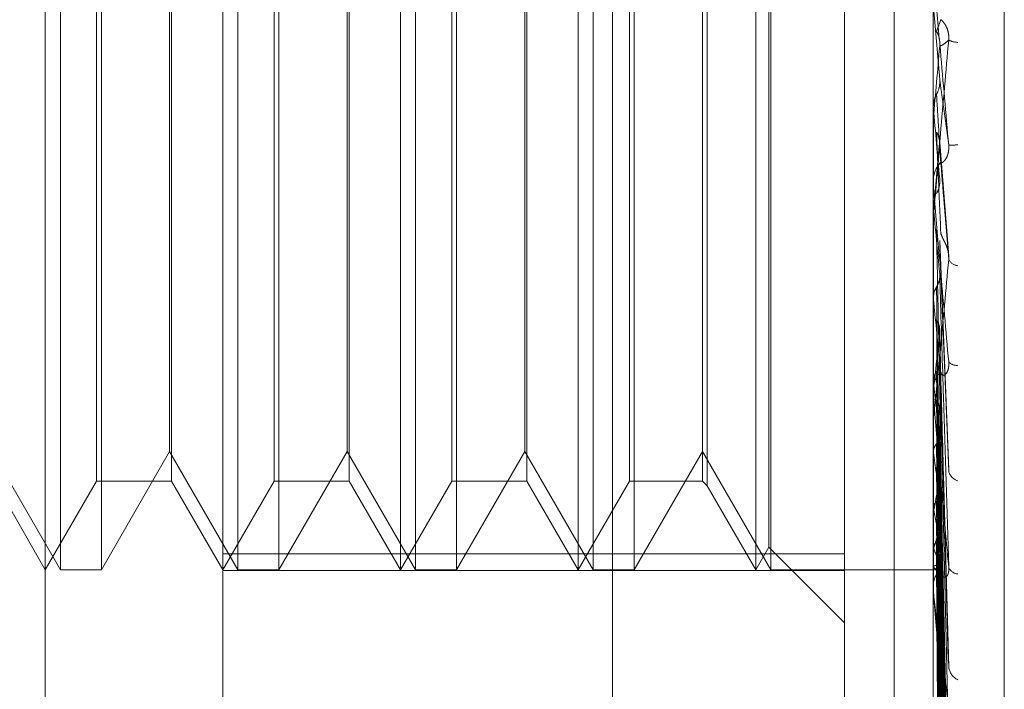
# Model space of a CAD drawing. Units: inches. Extents: x 0 to 23.4, y 0 to 16.5.
# Drawn here: x 12.2 to 12.2, y 10.6 to 10.6 of the extents above; entities that cross this region are included whole.
import ezdxf

# ---------------------------------------------------------------- set-up
doc = ezdxf.new("R2010")
doc.units = ezdxf.units.IN
doc.header["$MEASUREMENT"] = 0
doc.linetypes.add('HIDDEN', pattern=[0.07500000000000001, 0.05, -0.025])

msp = doc.modelspace()

# ---------------------------------------------------------------- linework, layer by layer
at = {"color": 7, "linetype": 'HIDDEN', "lineweight": 0}
for p, q in [((12.235450218, 4.9756848334), (12.235450218, 10.9324442232)), ((12.2174918378, 10.5786982741), (12.2174918378, 10.6900593539)), ((12.2231161348, 10.684435057), (12.2231161348, 10.6042719965)), ((12.2456133226, 10.6130187693), (12.2456133226, 10.6819008324)), ((12.2478630414, 10.6723401879), (12.2478630414, 10.5966222385)), ((12.2443787894, 10.6717073854), (12.2443787894, 10.3345645283)), ((12.2179672593, 10.6175059231), (12.2179672593, 10.6512505358)), ((12.2192661351, 10.6512517049), (12.2192661351, 10.6175070923)), ((12.2235915563, 10.6175059231), (12.2235915563, 10.6512505358)), ((12.224890432, 10.6512517049), (12.224890432, 10.6175070923)), ((12.2287404317, 10.6345774397), (12.2287404317, 10.6512517049)), ((12.2292158533, 10.6175059231), (12.2292158533, 10.6512505358)), ((12.230514729, 10.6512517049), (12.230514729, 10.6175070923)), ((12.2343647287, 10.6345774397), (12.2343647287, 10.6512517049)), ((12.2348401502, 10.6175059231), (12.2348401502, 10.6512505358)), ((12.236139026, 10.6512517049), (12.236139026, 10.6175070923)), ((12.2399890257, 10.6345774397), (12.2399890257, 10.6512517049)), ((12.2404644472, 10.6175059231), (12.2404644472, 10.6512505358)), ((12.2428011741, 10.6512799844), (12.2428011741, 10.6180073122)), ((12.2404007528, 10.6345690448), (12.2404007528, 10.6505385726)), ((12.2191154325, 10.6345443354), (12.2191154325, 10.6484395564)), ((12.2214925401, 10.6484395564), (12.2214925401, 10.6203180716)), ((12.2247397295, 10.6345443354), (12.2247397295, 10.6484395564)), ((12.2271168371, 10.6484395564), (12.2271168371, 10.6203180716)), ((12.2303640264, 10.6345443354), (12.2303640264, 10.6484395564)), ((12.232741134, 10.6484395564), (12.232741134, 10.6203180716)), ((12.2359883234, 10.6345443354), (12.2359883234, 10.6484395564)), ((12.2383017366, 10.6484395564), (12.2383017366, 10.6203180716)), ((12.2384524392, 10.648590259), (12.2384524392, 10.620167369)), ((12.2214288457, 10.6475057802), (12.2214288457, 10.6212527574)), ((12.2270531426, 10.6475057802), (12.2270531426, 10.6212527574)), ((12.2326774396, 10.6475057802), (12.2326774396, 10.6212527574)), ((12.2458165444, 10.6330516551), (12.2456165329, 10.6353433717)), ((12.2191154325, 10.6203180716), (12.2191154325, 10.6345443354)), ((12.2247397295, 10.6203180716), (12.2247397295, 10.6345443354)), ((12.2287404317, 10.6175059231), (12.2287404317, 10.6345774397)), ((12.2303640264, 10.6203180716), (12.2303640264, 10.6345443354)), ((12.2343647287, 10.6175059231), (12.2343647287, 10.6345774397)), ((12.2359883234, 10.6203180716), (12.2359883234, 10.6345443354)), ((12.2399890257, 10.6175059231), (12.2399890257, 10.6345774397)), ((12.2404007528, 10.6182190554), (12.2404007528, 10.6345690448)), ((12.2456133226, 10.6321743217), (12.2456141256, 10.6321743564)), ((12.2456165329, 10.6321379473), (12.2456141256, 10.6321743564)), ((12.2456165329, 10.6296762614), (12.2456165329, 10.6321379473)), ((12.2456165329, 10.6318173765), (12.2456141256, 10.631781079)), ((12.2456165329, 10.6314643142), (12.2456165329, 10.6318173765)), ((12.2461043211, 10.6274504479), (12.2458174603, 10.6310461197)), ((12.2456133226, 10.6297491596), (12.2456133226, 10.6298396148)), ((12.2456133226, 10.6290483158), (12.2456141256, 10.6290483491)), ((12.2456165329, 10.6290135136), (12.2456141256, 10.6290483491)), ((12.2456133226, 10.628843956), (12.2456133226, 10.6287538663)), ((12.2456165329, 10.6230611173), (12.2456165329, 10.6290135136)), ((12.2456165329, 10.6287074588), (12.2456141256, 10.6286728799)), ((12.2456165329, 10.6272667673), (12.2456165329, 10.6287074588)), ((12.245818933, 10.6279462208), (12.2458165444, 10.6278513504)), ((12.2461065494, 10.6206750614), (12.2458192239, 10.6279462161)), ((12.2456165329, 10.6260829959), (12.2456141256, 10.6261149986)), ((12.2456165329, 10.6258025186), (12.2456141256, 10.6257709081)), ((12.2460892346, 10.6146301255), (12.2458142332, 10.6251665918)), ((12.2456165329, 10.6234523107), (12.2456141256, 10.623480324)), ((12.2456133226, 10.62313088), (12.2456133226, 10.6232174849)), ((12.2456165329, 10.6232075481), (12.2456141256, 10.6231800484)), ((12.2456165329, 10.6168550242), (12.2456165329, 10.6232094566)), ((12.2460898415, 10.6091151619), (12.2458145686, 10.6226560124)), ((12.2456133226, 10.6222666655), (12.2456133226, 10.6221809007)), ((12.2460919471, 10.6064996494), (12.2458157248, 10.6217087554)), ((12.2158045487, 10.6212518478), (12.2179672593, 10.6175059231)), ((12.2192661351, 10.6175059231), (12.2214288457, 10.6212518478)), ((12.2214288457, 10.6212518478), (12.2235915563, 10.6175059231)), ((12.224890432, 10.6175059231), (12.2270531426, 10.6212518478)), ((12.2270531426, 10.6212518478), (12.2292158533, 10.6175059231)), ((12.230514729, 10.6175059231), (12.2326774396, 10.6212518478)), ((12.2326774396, 10.6212518478), (12.2348401502, 10.6175059231)), ((12.236139026, 10.6175059231), (12.2383017366, 10.6212518478)), ((12.2383017366, 10.6212518478), (12.2404644472, 10.6175059231)), ((12.2456165329, 10.6212165377), (12.2456141256, 10.6212395492)), ((12.2456165329, 10.6210163362), (12.2456141256, 10.6209939413)), ((12.2158682431, 10.6203180716), (12.2174918378, 10.6175059231)), ((12.2174918378, 10.6175059231), (12.2191154325, 10.6203180716)), ((12.2191154325, 10.6203180716), (12.2214925401, 10.6203180716)), ((12.2214925401, 10.6203180716), (12.2231161348, 10.6175059231)), ((12.2231161348, 10.6175059231), (12.2247397295, 10.6203180716)), ((12.2247397295, 10.6203180716), (12.2271168371, 10.6203180716)), ((12.2271168371, 10.6203180716), (12.2287404317, 10.6175059231)), ((12.2287404317, 10.6175059231), (12.2303640264, 10.6203180716)), ((12.2303640264, 10.6203180716), (12.232741134, 10.6203180716)), ((12.232741134, 10.6203180716), (12.2343647287, 10.6175059231)), ((12.2343647287, 10.6175059231), (12.2359883234, 10.6203180716)), ((12.2359883234, 10.6203180716), (12.2383017366, 10.6203180716)), ((12.2383017366, 10.6203180716), (12.2384524392, 10.620167369)), ((12.2460902326, 10.6045147279), (12.2458147845, 10.6205704863)), ((12.2384524392, 10.620167369), (12.2399890257, 10.6175059231)), ((12.2460916472, 10.6024658125), (12.2458155613, 10.6198285262)), ((12.2456165329, 10.6194564837), (12.2456141256, 10.6194736616)), ((12.2456165329, 10.6193080791), (12.2456141256, 10.6192915984)), ((12.2460905231, 10.6009944988), (12.2458149446, 10.618984833)), ((12.2460914029, 10.5995860464), (12.2458154277, 10.6184748322)), ((12.2399890257, 10.6175059231), (12.2404007528, 10.6182190554)), ((12.2404007528, 10.6182190554), (12.2428011741, 10.615818634)), ((12.2456165329, 10.6182357616), (12.2456141256, 10.6182464851)), ((12.2456165329, 10.6181445177), (12.2456141256, 10.6181345467)), ((12.2428011741, 10.6180073122), (12.2231161348, 10.6180073122)), ((12.2428011741, 10.6180073122), (12.2428011741, 10.6120790396)), ((12.2460907626, 10.5986814541), (12.2458150764, 10.6179561268)), ((12.2458183051, 10.617936391), (12.2458513507, 10.615545815)), ((12.2179672593, 10.6175059231), (12.2192661351, 10.6175059231)), ((12.2235915563, 10.6175059231), (12.224890432, 10.6175059231)), ((12.2292158533, 10.6175059231), (12.230514729, 10.6175059231)), ((12.2348401502, 10.6175059231), (12.236139026, 10.6175059231)), ((12.2404644472, 10.6175059231), (12.2456133226, 10.6175059231)), ((12.2456133226, 10.617505187), (12.2457709253, 10.6175066592)), ((12.2456165329, 10.6175984915), (12.2456141256, 10.617602373)), ((12.2456165329, 10.617567706), (12.2456141256, 10.6175646052)), ((12.2460909776, 10.5976590798), (12.2458151945, 10.6175214411)), ((12.2460911858, 10.5979642848), (12.2458153088, 10.6176964478)), ((12.2231161348, 10.6174776436), (12.2428011741, 10.6174776436)), ((12.2456133226, 10.6169191301), (12.2456133226, 10.6169987544))]:
    msp.add_line(p, q, dxfattribs=at)
for centre, radius, start, end in [((11.0078142681, 10.7413725968), 1.242641055613521, 354.9420534972, 355.0477582918), ((12.2464125655, 10.6348978234), 0.0006755669196189, 242.6169856279, 268.0710692376), ((13.6323801453, 10.7545338791), 1.392154474411378, 185.0438628628, 185.136640837), ((11.7374307577, 10.6758914245), 0.5103715399167753, 354.6954172677, 354.9441059792), ((12.2460817129, 10.6340309729), 0.0030686461557585, 270.3759440747, 275.7625996688), ((12.2464472125, 10.6298390845), 0.0008338900342571, 135.6068868162, 179.9635607356), ((12.2464426151, 10.6297491605), 0.0008292924401025, 180.0000659122, 185.0431082378), ((12.7273686247, 10.6734405176), 0.4837962758999892, 185.2688934519, 185.5208347243), ((12.2464276526, 10.6275130427), 0.0003702056052751, 208.3497978054, 264.1354499122), ((12.4753840677, 10.6491272848), 0.2309202444092223, 185.7272668212, 186.2047314669), ((12.1004495243, 10.6401031776), 0.1461469215623744, 353.3613540676, 354.0781690958), ((12.2463416745, 10.624304872), 0.0003206482024644, 221.5873892599, 278.6367342168), ((12.2463958773, 10.6232140193), 0.0007825623223602, 134.0930084424, 179.7462641179), ((12.3558003924, 10.6360517471), 0.1109018876419017, 186.5233924448, 187.377325047), ((12.2463730533, 10.6231308858), 0.000759730638012, 180.000439595, 185.2690845839), ((12.292342819, 10.6276910369), 0.0471727140354632, 187.8888008859, 189.4962756199), ((12.2465066908, 10.6207278912), 0.0004162654313134, 193.4531969447, 253.6952789812), ((12.2166492712, 10.624868517), 0.0294961136560158, 349.133909572, 351.4364824691), ((12.2606976904, 10.6222195967), 0.015332191717908, 190.3823670727, 193.9320897401), ((12.2376157238, 10.6206247995), 0.0083764399066248, 342.7763613518, 348.246810999), ((12.2482868688, 10.6189762307), 0.0027710987531854, 195.4983945251, 206.9426777757), ((12.2463074856, 10.6169895413), 0.0006942240943429, 131.0747192541, 179.2395988802), ((12.2457720385, 10.6176903897), 0.0001806301319133, 210.5815645463, 284.2641406554), ((12.2464038818, 10.617690307), 0.0003171770188143, 197.7759710932, 267.4600985907), ((12.2462552872, 10.6169191453), 0.0006419645771504, 180.0013606843, 185.7324143045), ((12.2466109999, 10.6144823773), 0.0005127523140811, 186.7934068806, 244.4469610233)]:
    msp.add_arc(centre, radius, start, end, dxfattribs=at)
for points, knots in [([(12.24610184758331, 10.63096239278101), (12.246014086409, 10.63196603992962), (12.24586684226014, 10.63364994139644), (12.24570725793043, 10.63545844003956), (12.24563523650975, 10.63626263704123), (12.24562120413899, 10.63641526018443), (12.24561715549337, 10.63645753923991), (12.24561672404751, 10.63646019270521), (12.24561653294668, 10.63646136800776)], [0, 0, 0, 0, 0.5273188798739149, 0.8847263069754776, 0.9590362595961865, 0.980047372810367, 0.9911623590756633, 1, 1, 1, 1]), ([(12.24571656240741, 10.63457806132618), (12.24572047317706, 10.6345878933636), (12.24574002702966, 10.63463705356156), (12.24578448293909, 10.63475371162596), (12.24582610283578, 10.63487155087313), (12.2458513507187, 10.63494303570976)], [0, 0, 0, 0, 0.0895371415801419, 0.4476858070867237, 1, 1, 1, 1]), ([(12.24585135071873, 10.63494303570973), (12.24586545164891, 10.63493684214713), (12.2458846505528, 10.63492840939756), (12.24598172487216, 10.6348056686664), (12.24604545630926, 10.63468912283647), (12.24609091938312, 10.63454245796848), (12.24610803955887, 10.63441146315582), (12.24610359776373, 10.6343300366531), (12.24610184758331, 10.63429795253709)], [0, 0, 0, 0, 0.4235571565792939, 0.5766877106343413, 0.731134758700892, 0.832315178833726, 0.9339279095279482, 0.9999999999999999, 0.9999999999999999, 0.9999999999999999, 0.9999999999999999]), ([(12.24571656240741, 10.63457806132618), (12.24573187187422, 10.63454727616406), (12.24578920683427, 10.63443198370732), (12.24582431788662, 10.63426637505767), (12.24581821304425, 10.63413664007548), (12.24581654437817, 10.6341011789856)], [0, 0, 0, 0, 0.2093091832090229, 0.7838766564323809, 1, 1, 1, 1]), ([(12.24610184758331, 10.63429795253709), (12.246014086409, 10.63330083015669), (12.24586684226014, 10.63162787583079), (12.24570725793043, 10.62985759530887), (12.24563523650975, 10.62908976566776), (12.24562120413899, 10.62895070781968), (12.24561715549337, 10.62891514288047), (12.24561672404751, 10.62891615816894), (12.24561653294668, 10.62891660787188)], [0, 0, 0, 0, 0.527318879874052, 0.8847263069760147, 0.9590362595957597, 0.9800473728111433, 0.9911623590750759, 1, 1, 1, 1]), ([(12.24581654437817, 10.6341011789856), (12.24582436396386, 10.6341040104574), (12.24586346194666, 10.63411816783607), (12.24595743554354, 10.6341706888536), (12.24604603922632, 10.63424877120088), (12.24610184758331, 10.63429795253709)], [0, 0, 0, 0, 0.0846963374234822, 0.4234822757477125, 1, 1, 1, 1]), ([(12.2457165624074, 10.63257668474033), (12.24573187187422, 10.63260732340371), (12.24578920683427, 10.63272206721302), (12.24582431788662, 10.63288698798267), (12.24581821304424, 10.63301630757685), (12.24581654437816, 10.63305165512674)], [0, 0, 0, 0, 0.2093091832116283, 0.7838766564298636, 1, 1, 1, 1]), ([(12.24581654437816, 10.63305165512674), (12.24582436396385, 10.63299537997018), (12.24586346194666, 10.63271400379628), (12.24595743554353, 10.63203057715503), (12.24604603922632, 10.63137519503055), (12.24610184758331, 10.63096239278101)], [0, 0, 0, 0, 0.0846963374234648, 0.4234822757477466, 1, 1, 1, 1]), ([(12.24561351426325, 10.63219271875636), (12.24562261984181, 10.63228106342184), (12.24563644445088, 10.63241519333521), (12.24569617379493, 10.63253558801472), (12.2457165624074, 10.63257668474033)], [0, 0, 0, 0, 0.6586499852965273, 0.9999999999999999, 0.9999999999999999, 0.9999999999999999, 0.9999999999999999]), ([(12.2457165624074, 10.63257668474033), (12.24572047317706, 10.63251344434286), (12.24574002702966, 10.63219724228542), (12.24578448293908, 10.63148413316926), (12.24582610283578, 10.63082332269799), (12.2458513507187, 10.63042245516262)], [0, 0, 0, 0, 0.0895371415801454, 0.4476858070867458, 0.9999999999999999, 0.9999999999999999, 0.9999999999999999, 0.9999999999999999]), ([(12.24561351426325, 10.63219271875636), (12.24561348112856, 10.63212087693576), (12.2456133711462, 10.63188241584093), (12.24561334273033, 10.63164449969367), (12.24561332287539, 10.63147826118919)], [0, 0, 0, 0, 0.3012727114134941, 1, 1, 1, 1]), ([(12.24561351426325, 10.63176213779218), (12.24561348181862, 10.63167391048424), (12.24561337407642, 10.63138092507064), (12.24561332366439, 10.63107857483769), (12.245613322666, 10.63086447857034), (12.24561332262449, 10.63085557682066)], [0, 0, 0, 0, 0.292270927886206, 0.9705738585840016, 0.9999999999999999, 0.9999999999999999, 0.9999999999999999, 0.9999999999999999]), ([(12.24571656240741, 10.63138141646246), (12.24572047317706, 10.63128464913914), (12.24574002702966, 10.6308008124153), (12.24578448293909, 10.62972681007629), (12.24582610283578, 10.62876043225985), (12.2458513507187, 10.62817419836925)], [0, 0, 0, 0, 0.0895371415801451, 0.4476858070867573, 0.9999999999999999, 0.9999999999999999, 0.9999999999999999, 0.9999999999999999]), ([(12.24571656240741, 10.63138141646246), (12.24573187187422, 10.63135117349035), (12.24578920683427, 10.63123791157082), (12.24582431788662, 10.6310754191412), (12.24581821304425, 10.63094837120503), (12.24581654437817, 10.63091364457842)], [0, 0, 0, 0, 0.2093091832151002, 0.7838766564404641, 1, 1, 1, 1]), ([(12.24581654437817, 10.63091364457842), (12.24582436396386, 10.63080999598047), (12.24586346194666, 10.63029175227034), (12.24595743554354, 10.62908675301152), (12.24604603922632, 10.62801334894692), (12.24610184758331, 10.62733724931592)], [0, 0, 0, 0, 0.0846963374236364, 0.4234822757478575, 0.9999999999999999, 0.9999999999999999, 0.9999999999999999, 0.9999999999999999]), ([(12.24585135071873, 10.63042245516266), (12.24586545164891, 10.63040876393064), (12.2458846505528, 10.63039012284496), (12.24598172487216, 10.63048151616747), (12.24604545630926, 10.63058282293417), (12.24609091938312, 10.63072050753216), (12.24610803955887, 10.63084818954227), (12.24610359776373, 10.63093011289388), (12.24610184758331, 10.630962392781)], [0, 0, 0, 0, 0.4235571565808446, 0.5766877106329706, 0.7311347586965727, 0.8323151788273052, 0.9339279095171533, 1, 1, 1, 1]), ([(12.24610184758331, 10.62409203803447), (12.246014086409, 10.62508149039128), (12.24586684226014, 10.626741576087), (12.24570725793043, 10.62857717905409), (12.24563523650975, 10.62943199858604), (12.24562120413899, 10.62960749545086), (12.24561715549337, 10.62966199674522), (12.24561672404751, 10.62967188262033), (12.24561653294668, 10.62967626138276)], [0, 0, 0, 0, 0.5273188798750784, 0.88472630697529, 0.9590362595962114, 0.9800473728111535, 0.9911623590758274, 1, 1, 1, 1]), ([(12.2457165624074, 10.62943425006469), (12.24573187187422, 10.62946376716465), (12.24578920683427, 10.62957431064521), (12.24582431788662, 10.62973339476609), (12.24581821304424, 10.62985838453731), (12.24581654437816, 10.62989254859574)], [0, 0, 0, 0, 0.2093091831990755, 0.783876656434404, 1, 1, 1, 1]), ([(12.24561351426325, 10.62906549107899), (12.24561348112856, 10.62888937893527), (12.2456133711462, 10.62830481837912), (12.24561334273033, 10.62772077965303), (12.24561332287539, 10.62731269585751)], [0, 0, 0, 0, 0.3012727113866227, 1, 1, 1, 1]), ([(12.24561351426325, 10.62865440747698), (12.24561348181862, 10.62846265181252), (12.24561337407642, 10.62782586923375), (12.24561332366438, 10.62716932169568), (12.245613322666, 10.62670455520919), (12.24561332262449, 10.62668523102866)], [0, 0, 0, 0, 0.2922709278853323, 0.9705738585844562, 1, 1, 1, 1]), ([(12.24571656240741, 10.62829310535576), (12.24572047317706, 10.62809323609487), (12.24574002702966, 10.62709388956904), (12.24578448293908, 10.62486804406951), (12.24582610283578, 10.62285237660159), (12.24585135071871, 10.62162961200398)], [0, 0, 0, 0, 0.0895371415800692, 0.4476858070868223, 1, 1, 1, 1]), ([(12.24585135071873, 10.62817419836921), (12.24586545164891, 10.62812858305881), (12.2458846505528, 10.62806647623684), (12.24598172487216, 10.62788464918606), (12.24604545630926, 10.62774092004991), (12.24609091938312, 10.62758034859936), (12.24610803955887, 10.62744630636734), (12.24610359776373, 10.6273680746178), (12.24610184758331, 10.62733724931591)], [0, 0, 0, 0, 0.4235571565803289, 0.576687710636447, 0.7311347586901285, 0.8323151788313633, 0.9339279095233074, 1, 1, 1, 1]), ([(12.24581654437817, 10.62785135042293), (12.24582436396386, 10.6276449678856), (12.24586346194666, 10.62661305376462), (12.24595743554354, 10.62419408604225), (12.24604603922633, 10.62200799118541), (12.24610184758332, 10.62063104658943)], [0, 0, 0, 0, 0.0846963374232623, 0.4234822757475858, 1, 1, 1, 1]), ([(12.24610184758331, 10.62733724931592), (12.246014086409, 10.62638012588878), (12.24586684226013, 10.62477428110048), (12.24570725793044, 10.62312804132761), (12.24563523650976, 10.62245341483886), (12.245621204139, 10.62234513131515), (12.24561715549338, 10.62232389713235), (12.24561672404752, 10.62233218920301), (12.24561653294669, 10.62233586201975)], [0, 0, 0, 0, 0.5273188798743554, 0.8847263069752133, 0.9590362595957616, 0.9800473728115032, 0.9911623590753091, 1, 1, 1, 1]), ([(12.2457165624074, 10.62647052481295), (12.24573187187422, 10.6264978535246), (12.24578920683427, 10.62660020134701), (12.24582431788662, 10.62674769910453), (12.24581821304424, 10.62686384159677), (12.24581654437816, 10.62689558738568)], [0, 0, 0, 0, 0.2093091832147801, 0.7838766564189061, 1, 1, 1, 1]), ([(12.24581654437816, 10.62689558738568), (12.24582436396385, 10.62663537860118), (12.24586346194666, 10.62533433287025), (12.24595743554354, 10.62224516450053), (12.24604603922632, 10.61939113034405), (12.24610184758331, 10.61759347417363)], [0, 0, 0, 0, 0.0846963374234677, 0.4234822757478779, 1, 1, 1, 1]), ([(12.24561351426325, 10.62613030073608), (12.24562261984181, 10.62620827337899), (12.24563644445087, 10.62632665589572), (12.24569617379493, 10.62643391270092), (12.2457165624074, 10.62647052481295)], [0, 0, 0, 0, 0.6586499853037158, 1, 1, 1, 1]), ([(12.2457165624074, 10.62647052481295), (12.24572047317706, 10.62620411115508), (12.24574002702966, 10.62487204257059), (12.24578448293908, 10.62189055841264), (12.24582610283577, 10.61916580309163), (12.2458513507187, 10.61751288444471)], [0, 0, 0, 0, 0.0895371415802161, 0.4476858070866931, 1, 1, 1, 1]), ([(12.24561351426325, 10.62613030073608), (12.24561348112856, 10.62585628342097), (12.2456133711462, 10.6249467509448), (12.24561334273033, 10.62403769832089), (12.24561332287539, 10.6234025184457)], [0, 0, 0, 0, 0.3012727112946093, 1, 1, 1, 1]), ([(12.24561351426325, 10.62575357212868), (12.24561348112857, 10.62546522063559), (12.2456133711462, 10.62450810941308), (12.24561334273034, 10.62355052648987), (12.2456133228754, 10.6228814371703)], [0, 0, 0, 0, 0.3012727113757396, 1, 1, 1, 1]), ([(12.24571656240741, 10.62542474761599), (12.24573187187422, 10.62539880910112), (12.24578920683427, 10.62530166765705), (12.24582431788662, 10.62516270147664), (12.24581821304425, 10.62505454008477), (12.24581654437817, 10.62502497580862)], [0, 0, 0, 0, 0.2093091832155863, 0.7838766564305061, 1, 1, 1, 1]), ([(12.24571656240741, 10.62542474761599), (12.24572047377927, 10.62512900542785), (12.2457400306429, 10.62365029415953), (12.24577360810286, 10.62115399157692), (12.2458040793395, 10.6189604844196), (12.24581819783297, 10.61794414836406)], [0, 0, 0, 0, 0.1182943610980833, 0.5914719365304724, 0.9999999999999999, 0.9999999999999999, 0.9999999999999999, 0.9999999999999999]), ([(12.24581654437817, 10.62502497580862), (12.24582436396386, 10.62472331853455), (12.24586346194666, 10.62321503006767), (12.24595743554354, 10.61966952167782), (12.24604603922633, 10.61644974719266), (12.24610184758332, 10.61442172399699)], [0, 0, 0, 0, 0.084696337423726, 0.4234822757479579, 1, 1, 1, 1]), ([(12.2457165624074, 10.62379262573767), (12.24573187187422, 10.62381677833016), (12.24578920683427, 10.62390723137746), (12.24582431788662, 10.62403781181833), (12.24581821304424, 10.62414090933934), (12.24581654437816, 10.62416908948319)], [0, 0, 0, 0, 0.2093091831974559, 0.7838766564293731, 1, 1, 1, 1]), ([(12.24581654437816, 10.62416908948319), (12.24582436396385, 10.62381923077517), (12.24586346194666, 10.62206993480359), (12.24595743554354, 10.61792426136549), (12.24604603922632, 10.6141063468702), (12.24610184758331, 10.61170157622827)], [0, 0, 0, 0, 0.0846963374238756, 0.4234822757477354, 1, 1, 1, 1]), ([(12.24585135071873, 10.62377606430391), (12.24586545164891, 10.62372315440934), (12.2458846505528, 10.62365111575884), (12.24598172487216, 10.62367762263028), (12.24604545630926, 10.62374584523713), (12.24609091938312, 10.62386192123482), (12.24610803955887, 10.62397954918858), (12.24610359776373, 10.6240602427256), (12.24610184758331, 10.62409203803444)], [0, 0, 0, 0, 0.423557156580985, 0.576687710634471, 0.7311347587011878, 0.8323151788347589, 0.9339279095352698, 1, 1, 1, 1]), ([(12.24561351426325, 10.6234932331542), (12.24562261984181, 10.62356167120904), (12.24563644445088, 10.62366557777), (12.24569617379493, 10.6237602942618), (12.2457165624074, 10.62379262573767)], [0, 0, 0, 0, 0.6586499852761161, 1, 1, 1, 1]), ([(12.2457165624074, 10.62379262573767), (12.24572047317706, 10.62343728779097), (12.24574002702966, 10.62166059766388), (12.24578448293908, 10.61768668202539), (12.24582610283577, 10.61405958781769), (12.2458513507187, 10.6118592832238)], [0, 0, 0, 0, 0.0895371415799714, 0.4476858070866401, 1, 1, 1, 1]), ([(12.24561351426325, 10.6234932331542), (12.24561348112856, 10.62313121436742), (12.2456133711462, 10.62192958284539), (12.24561334273033, 10.62072837185473), (12.24561332287539, 10.61988905295622)], [0, 0, 0, 0, 0.3012727114298959, 1, 1, 1, 1]), ([(12.24561351426325, 10.62316447549485), (12.24561348112857, 10.62278994778066), (12.2456133711462, 10.62154679597821), (12.24561334273034, 10.6203032343207), (12.2456133228754, 10.61943432385552)], [0, 0, 0, 0, 0.3012727113904306, 1, 1, 1, 1]), ([(12.24610184758331, 10.61759347417363), (12.246014086409, 10.61853297035246), (12.24586684226014, 10.62010924045475), (12.24570725793043, 10.62190560427197), (12.24563523650975, 10.6227801509291), (12.24562120413899, 10.62297217860159), (12.24561715549337, 10.62303693231604), (12.24561672404751, 10.62305369329968), (12.24561653294668, 10.62306111726213)], [0, 0, 0, 0, 0.527318879873802, 0.88472630697655, 0.9590362595962298, 0.9800473728111175, 0.9911623590755757, 1, 1, 1, 1]), ([(12.24571656240741, 10.62288001316531), (12.24572047317706, 10.6224990767027), (12.24574002702966, 10.62059439396763), (12.24578448293908, 10.61634492873201), (12.24582610283578, 10.61248452740315), (12.2458513507187, 10.6101426916824)], [0, 0, 0, 0, 0.0895371415798834, 0.44768580708662, 0.9999999999999999, 0.9999999999999999, 0.9999999999999999, 0.9999999999999999]), ([(12.24571656240741, 10.62288001316531), (12.24573187187422, 10.62285768134338), (12.24578920683428, 10.62277404720158), (12.24582431788662, 10.62265464075037), (12.24581821304425, 10.62256199624787), (12.24581654437817, 10.62253667327811)], [0, 0, 0, 0, 0.2093091831976864, 0.7838766564286193, 1, 1, 1, 1]), ([(12.24581654437817, 10.62253667327811), (12.24582436396386, 10.62215064394713), (12.24586346194666, 10.62022049460937), (12.24595743554354, 10.61567658946296), (12.24604603922632, 10.61153950638843), (12.24610184758331, 10.60893370263532)], [0, 0, 0, 0, 0.0846963374235847, 0.4234822757477158, 1, 1, 1, 1]), ([(12.24580898420045, 10.62170960557997), (12.24581291115501, 10.62171996072565), (12.24582547114472, 10.62175308067171), (12.24582018072031, 10.62178776058891), (12.24581654437816, 10.62181159762629)], [0, 0, 0, 0, 0.3126558738818426, 1, 1, 1, 1]), ([(12.24581654437816, 10.62181159762629), (12.24582436396385, 10.62138473380001), (12.24586346194666, 10.61925041170193), (12.24595743554354, 10.61419806863494), (12.24604603922632, 10.60955426317818), (12.24610184758331, 10.60662929274131)], [0, 0, 0, 0, 0.0846963374234497, 0.4234822757478536, 1, 1, 1, 1]), ([(12.24561351426325, 10.62124959882656), (12.24561348112856, 10.62081266287029), (12.2456133711462, 10.61936236239552), (12.24561334273033, 10.6179124079321), (12.24561332287539, 10.61689928518118)], [0, 0, 0, 0, 0.3012727113234735, 1, 1, 1, 1]), ([(12.24561351426325, 10.62124959882656), (12.24562261984181, 10.62130602876374), (12.24563644445088, 10.62139170391508), (12.24569617379493, 10.62147045679268), (12.2457165624074, 10.6214973390886)], [0, 0, 0, 0, 0.6586499852718276, 1, 1, 1, 1]), ([(12.2457165624074, 10.6214973390886), (12.24572047317706, 10.62106591969231), (12.24574002702966, 10.61890882223291), (12.24578448293908, 10.614086102779), (12.24582610283577, 10.60968776231958), (12.2458513507187, 10.60701959651958)], [0, 0, 0, 0, 0.0895371415804731, 0.4476858070868514, 1, 1, 1, 1]), ([(12.24561351426325, 10.62098069427364), (12.24561348112857, 10.62053352674576), (12.2456133711462, 10.61904926510819), (12.24561334273034, 10.6175646702744), (12.2456133228754, 10.61652734335142)], [0, 0, 0, 0, 0.3012727113320515, 1, 1, 1, 1]), ([(12.24571656240741, 10.620750875337), (12.24572047317706, 10.62029851785065), (12.24574002702966, 10.61803672991776), (12.24578448293908, 10.61298862699637), (12.24582610283578, 10.60839945494618), (12.2458513507187, 10.60561552495541)], [0, 0, 0, 0, 0.0895371415799828, 0.4476858070867726, 1, 1, 1, 1]), ([(12.24571656240741, 10.620750875337), (12.24573187187422, 10.62073295733824), (12.24578920683427, 10.6206658532545), (12.24582431788662, 10.62057032219276), (12.24581821304425, 10.62049654299334), (12.24581654437817, 10.62047637656807)], [0, 0, 0, 0, 0.2093091832105649, 0.7838766564392338, 1, 1, 1, 1]), ([(12.24581654437817, 10.62047637656807), (12.24582436396386, 10.620019927286), (12.24586346194666, 10.61773767770337), (12.24595743554354, 10.61235960437141), (12.24604603922632, 10.60745473766889), (12.24610184758331, 10.60436533389535)], [0, 0, 0, 0, 0.0846963374236431, 0.4234822757477395, 0.9999999999999999, 0.9999999999999999, 0.9999999999999999, 0.9999999999999999]), ([(12.2457165624074, 10.61966762250556), (12.24573187187422, 10.61968295039034), (12.24578920683427, 10.61974035432688), (12.24582431788662, 10.61982372359396), (12.24581821304424, 10.61989015868771), (12.24581654437816, 10.61990831771307)], [0, 0, 0, 0, 0.2093091832110063, 0.7838766564323688, 1, 1, 1, 1]), ([(12.24581654437816, 10.61990831771307), (12.24582436396385, 10.61941987673939), (12.24586346194666, 10.61697766847639), (12.24595743554354, 10.61120126062267), (12.24604603922632, 10.60589940343299), (12.24610184758331, 10.60255994925371)], [0, 0, 0, 0, 0.0846963374234769, 0.4234822757479262, 1, 1, 1, 1]), ([(12.24561351426325, 10.61948048854351), (12.24561348112856, 10.61898442742163), (12.2456133711462, 10.61733787563277), (12.24561334273033, 10.61569158282952), (12.24561332287539, 10.61454127312284)], [0, 0, 0, 0, 0.3012727113895224, 1, 1, 1, 1]), ([(12.24561351426325, 10.6194804885435), (12.24561649573335, 10.61950120951962), (12.24562253443701, 10.61954317802167), (12.24565697149583, 10.61960675743206), (12.24569656502221, 10.61964719753995), (12.2457165624074, 10.61966762250556)], [0, 0, 0, 0, 0.3255400288556514, 0.6593524984102103, 1, 1, 1, 1]), ([(12.2457165624074, 10.61966762250556), (12.24572047317706, 10.6191757142807), (12.24574002702966, 10.61671617261146), (12.24578448293908, 10.61121895498866), (12.24582610283577, 10.60620833576148), (12.2458513507187, 10.60316874321922)], [0, 0, 0, 0, 0.0895371415801691, 0.4476858070865483, 0.9999999999999999, 0.9999999999999999, 0.9999999999999999, 0.9999999999999999]), ([(12.24561351426325, 10.61928115600817), (12.24561348112857, 10.61877751046615), (12.2456133711462, 10.61710578407654), (12.24561334273034, 10.61543381319216), (12.2456133228754, 10.61426556150941)], [0, 0, 0, 0, 0.3012727113443769, 1, 1, 1, 1]), ([(12.24571656240741, 10.6191142867196), (12.24572047317706, 10.61860685758766), (12.24574002702966, 10.61606971136589), (12.24578448293908, 10.61040542235098), (12.24582610283578, 10.60525334421434), (12.2458513507187, 10.60212793843688)], [0, 0, 0, 0, 0.0895371415800654, 0.4476858070870995, 1, 1, 1, 1]), ([(12.24571656240741, 10.6191142867196), (12.24573187187422, 10.61910143014717), (12.24578920683428, 10.61905328143791), (12.24582431788662, 10.61898507850712), (12.24581821304425, 10.61893283118325), (12.24581654437817, 10.61891855016963)], [0, 0, 0, 0, 0.2093091831975995, 0.7838766564319929, 1, 1, 1, 1]), ([(12.24581654437817, 10.61891855016963), (12.24582436396386, 10.61840817820279), (12.24586346194666, 10.61585631482155), (12.24595743554354, 10.60983845088671), (12.24604603922632, 10.60434307521833), (12.24610184758331, 10.60088173052608)], [0, 0, 0, 0, 0.0846963374235944, 0.4234822757477231, 0.9999999999999999, 0.9999999999999999, 0.9999999999999999, 0.9999999999999999]), ([(12.2457165624074, 10.61836960671313), (12.24573187187422, 10.61837960495728), (12.24578920683427, 10.61841704903916), (12.24582431788662, 10.61847183078393), (12.24581821304424, 10.61851597349729), (12.24581654437816, 10.61852803923854)], [0, 0, 0, 0, 0.2093091832050877, 0.7838766564334368, 0.9999999999999999, 0.9999999999999999, 0.9999999999999999, 0.9999999999999999]), ([(12.24581654437816, 10.61852803923854), (12.24582436396386, 10.61799567464687), (12.24586346194666, 10.61533384798866), (12.24595743554354, 10.60904214977837), (12.24604603922632, 10.60327386378844), (12.24610184758331, 10.59964062244164)], [0, 0, 0, 0, 0.0846963374235262, 0.4234822757479435, 1, 1, 1, 1]), ([(12.24561351426325, 10.61824984256003), (12.24561348112857, 10.61771258521397), (12.2456133711462, 10.61592929278283), (12.24561334273033, 10.61414616295113), (12.24561332287539, 10.61290024147871)], [0, 0, 0, 0, 0.3012727114617441, 1, 1, 1, 1]), ([(12.24561351426325, 10.61812728643947), (12.24561348112857, 10.61758536594542), (12.2456133711462, 10.61578659535131), (12.24561334273034, 10.61398767780053), (12.2456133228754, 10.61273072501783)], [0, 0, 0, 0, 0.3012727113812112, 1, 1, 1, 1]), ([(12.24561351426325, 10.61824984256003), (12.24562261984181, 10.61827664540539), (12.24563644445088, 10.61831733901499), (12.24569617379493, 10.61835630550217), (12.2457165624074, 10.61836960671313)], [0, 0, 0, 0, 0.6586499852894264, 1, 1, 1, 1]), ([(12.2457165624074, 10.61836960671314), (12.24572047317706, 10.61783498850461), (12.24574002702966, 10.61516189686973), (12.24578448293908, 10.60918886484578), (12.24582610283577, 10.60374706368476), (12.2458513507187, 10.60044590319431)], [0, 0, 0, 0, 0.0895371415802083, 0.4476858070867573, 1, 1, 1, 1]), ([(12.24571656240741, 10.61802939788982), (12.24572047317706, 10.61748523692323), (12.24574002702966, 10.61476443148748), (12.24578448293908, 10.60868867854225), (12.24582610283578, 10.60315990384661), (12.2458513507187, 10.59980598259042)], [0, 0, 0, 0, 0.0895371415800037, 0.4476858070865457, 1, 1, 1, 1]), ([(12.24571656240741, 10.61802939788982), (12.24573187187422, 10.61802206741375), (12.24578920683427, 10.61799461429877), (12.24582431788662, 10.61795620453054), (12.24581821304425, 10.61792737743666), (12.24581654437817, 10.61791949798773)], [0, 0, 0, 0, 0.2093091832048023, 0.7838766564388007, 1, 1, 1, 1]), ([(12.24581654437817, 10.61791949798773), (12.24582436396386, 10.61737364950876), (12.24586346194666, 10.61464440332032), (12.24595743554354, 10.60820425006459), (12.24604603922632, 10.60231698262506), (12.24610184758331, 10.59860879902974)], [0, 0, 0, 0, 0.0846963374234406, 0.4234822757482964, 1, 1, 1, 1]), ([(12.24561351426325, 10.61760213962839), (12.24561348112857, 10.61704310393844), (12.2456133711462, 10.61518752369838), (12.24561334273033, 10.61333200379481), (12.24561332287539, 10.61203550140345)], [0, 0, 0, 0, 0.3012727112926034, 1, 1, 1, 1]), ([(12.24561351426325, 10.61756078942011), (12.24561348112857, 10.61700018039267), (12.2456133711462, 10.61513937784945), (12.24561334273034, 10.61327853119907), (12.2456133228754, 10.61197830686442)], [0, 0, 0, 0, 0.3012727113298078, 1, 1, 1, 1]), ([(12.24561351426325, 10.61760213962839), (12.24562261984181, 10.61761239429991), (12.24563644445088, 10.61762796352749), (12.24569617379493, 10.61764454522227), (12.24571656240741, 10.61765020538402)], [0, 0, 0, 0, 0.6586499852869413, 1, 1, 1, 1]), ([(12.24561351426325, 10.61756078942011), (12.24562261984181, 10.61755412528723), (12.24563644445088, 10.61754400742035), (12.24569617379493, 10.61753760501708), (12.24571656240741, 10.61753541955662)], [0, 0, 0, 0, 0.6586499852858022, 1, 1, 1, 1]), ([(12.24571656240741, 10.61765020538402), (12.24573187187422, 10.61765451262494), (12.24578920683427, 10.61767064352547), (12.24582431788662, 10.61769485779292), (12.24581821304425, 10.61771511269323), (12.24581654437816, 10.61772064906306)], [0, 0, 0, 0, 0.209309183204511, 0.7838766564391558, 1, 1, 1, 1]), ([(12.24571656240741, 10.61765020538402), (12.24572047317706, 10.61709219968681), (12.24574002702966, 10.61430217058265), (12.24578448293908, 10.60806920509748), (12.24582610283578, 10.60239290287506), (12.2458513507187, 10.59894948697762)], [0, 0, 0, 0, 0.0895371415801763, 0.4476858070865171, 1, 1, 1, 1]), ([(12.24571656240741, 10.61753541955662), (12.24573232298813, 10.61753386631211), (12.2457831428409, 10.61752885788892), (12.24579779125033, 10.61752435363634), (12.24580789680049, 10.61752124627164)], [0, 0, 0, 0, 0.3101264537547612, 1, 1, 1, 1]), ([(12.24571656240741, 10.61753541955662), (12.24572047317706, 10.61697419415051), (12.24574002702966, 10.61416806649822), (12.24578448293908, 10.60790044316431), (12.24582610283578, 10.60219479623226), (12.2458513507187, 10.59873357895011)], [0, 0, 0, 0, 0.0895371415805229, 0.4476858070869448, 1, 1, 1, 1]), ([(12.24581654437816, 10.61772064906306), (12.24582436396386, 10.61716360189681), (12.24586346194666, 10.61437836219414), (12.24595743554354, 10.60779877199345), (12.24604603922632, 10.60177253808807), (12.24610184758331, 10.59797682438234)], [0, 0, 0, 0, 0.0846963374232726, 0.4234822757480031, 1, 1, 1, 1]), ([(12.24581654437817, 10.6175153283712), (12.24582436396386, 10.61695373176633), (12.24586346194666, 10.61414574483893), (12.24595743554354, 10.60751606618063), (12.24604603922632, 10.60144968815434), (12.24610184758331, 10.59762868907265)], [0, 0, 0, 0, 0.0846963374234781, 0.4234822757477441, 1, 1, 1, 1]), ([(12.24585135071873, 10.61751288444475), (12.2458654516489, 10.61742266818907), (12.24588465055279, 10.61729983563828), (12.24598172487216, 10.61726049803124), (12.24604545630926, 10.61729317073549), (12.24609091938311, 10.61738344284388), (12.24610803955886, 10.61748676536057), (12.24610359776373, 10.61756331260833), (12.24610184758331, 10.61759347417361)], [0, 0, 0, 0, 0.4235571565781568, 0.5766877106302373, 0.7311347586941623, 0.8323151788322002, 0.9339279095227735, 1, 1, 1, 1]), ([(12.24561332262448, 10.61691913008217), (12.24561360804033, 10.61690426644896), (12.24561422446233, 10.61687216497081), (12.24562022099682, 10.61678463123221), (12.24564108132597, 10.61655937141231), (12.24570912514243, 10.61598692457155), (12.24582372331672, 10.61513540658186), (12.24598896770089, 10.61397821276065), (12.24617880343948, 10.61271029363916), (12.24631929267182, 10.61182041179056), (12.2463898260431, 10.61137364184399)], [0, 0, 0, 0, 0.0132025401099992, 0.0285139606793209, 0.0541642800159592, 0.1335656119398153, 0.3075826695253669, 0.4871063898427849, 0.7424990169524376, 1, 1, 1, 1]), ([(12.24610184758331, 10.61170157622827), (12.24601408640899, 10.61255716038939), (12.24586684226013, 10.61399264438981), (12.24570725793042, 10.6156848437884), (12.24563523650975, 10.61654750917593), (12.24562120413898, 10.61674912727568), (12.24561715549337, 10.61682179304229), (12.2456167240475, 10.61684482334883), (12.24561653294667, 10.61685502418993)], [0, 0, 0, 0, 0.5273188798744269, 0.884726306975224, 0.9590362595956677, 0.980047372809929, 0.9911623590760387, 1, 1, 1, 1]), ([(12.24608848748368, 10.61463004694196), (12.24609593907377, 10.61458468415863), (12.24610848414762, 10.61450831395315), (12.24610376402304, 10.61444672856621), (12.24610184758332, 10.61442172399697)], [0, 0, 0, 0, 0.5939853513234253, 1, 1, 1, 1])]:
    msp.add_open_spline(points, degree=3, knots=knots, dxfattribs=at)

doc.saveas('drawing.dxf')
